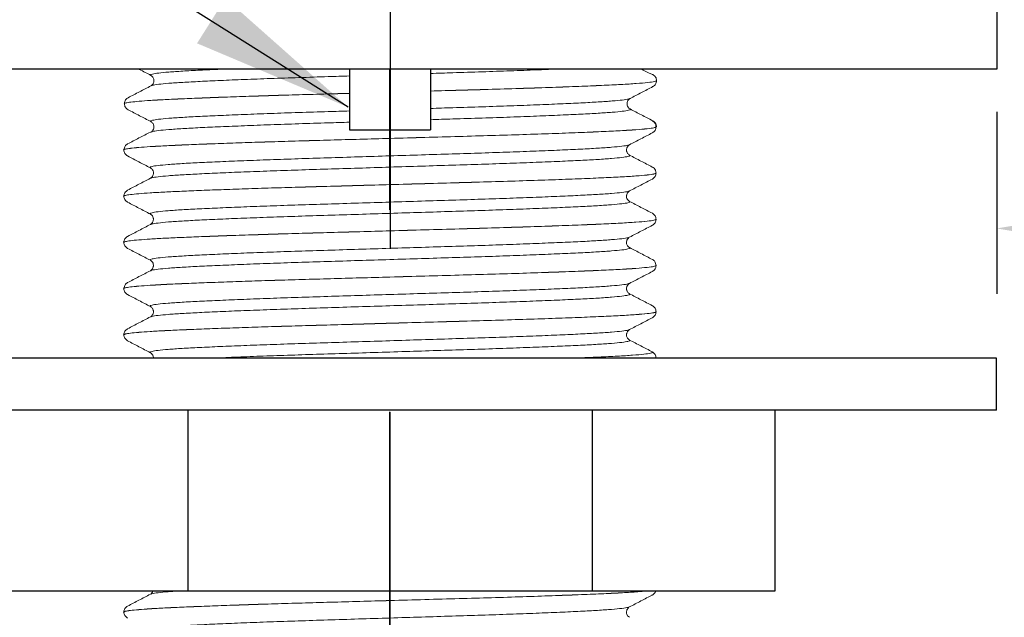
# Model space of a CAD drawing. Extents: x 1.8 to 20.9, y 0.9 to 26.
# Drawn here: x 14.5 to 16, y 6.1 to 7 of the extents above; entities that cross this region are included whole.
import ezdxf

# ---------------------------------------------------------------- set-up
doc = ezdxf.new("R2010")
doc.units = 0
doc.header["$LTSCALE"] = 2.5
doc.header["$MEASUREMENT"] = 0
doc.linetypes.add('CENTER2', pattern=[1.125, 0.75, -0.125, 0.125, -0.125])
doc.layers.get('0').update_dxf_attribs({"linetype": 'CONTINUOUS'})
doc.layers.add('CENTER', color=1, linetype='CENTER2')
doc.styles.add('ROMAND', font='MyriadPro-Regular.ttf')
doc.styles.get("Standard").update_dxf_attribs({"font": 'MyriadPro-Regular.ttf'})
doc.dimstyles.new('DIMASZ', dxfattribs={"dimtxt": 0.08, "dimasz": 0.18, "dimexe": 0.18, "dimexo": 0.0625, "dimgap": 0.09, "dimtad": 0, "dimtih": 1, "dimtoh": 1, "dimdec": 3, "dimzin": 0, "dimdsep": 46, "dimtxsty": 'Standard', "dimcen": 0.09, "dimadec": 0, "dimazin": 0, "dimtfac": 1, "dimtdec": 3, "dimtofl": 0, "dimtmove": 2, "dimatfit": 3, "dimfxl": 1, "dimtolj": 1, "dimtzin": 0, "dimarcsym": 0})

# ---------------------------------------------------------------- blocks, each defined once
blk = doc.blocks.new('BTS1')
at = {"color": 4}
blk.add_line((0.3882, 0), (-0.3882, 0), dxfattribs=at)
at = {"color": 0}
for p, q in [((-0.0627, 0), (-0.0627, -0.0937)), ((0.0623, 0), (0.0623, -0.0937)), ((-0.0627, -0.0937), (0.0623, -0.0937)), ((0.9373, -0.447), (-0.9377, -0.447)), ((0.9373, -0.527), (0.9373, -0.447)), ((0.9373, -0.527), (-0.9377, -0.527)), ((-0.3127, -0.527), (-0.3127, -0.807)), ((0.3123, -0.527), (0.3123, -0.807)), ((0.5948, -0.527), (0.5948, -0.807)), ((0.5948, -0.807), (-0.5952, -0.807))]:
    blk.add_line(p, q, dxfattribs=at)
at = {"color": 1, "linetype": 'CENTER2'}
blk.add_line((-0.0002, -2.4049), (-0.0002, 0), dxfattribs=at)
at = {"color": 4, "linetype": 'Continuous', "lineweight": 15}
for p, q in [((-0.3687, -0.0097), (-0.3688, -0.0097)), ((0.4053, -0.0086), (0.4052, -0.0085)), ((-0.3689, -0.0259), (-0.3688, -0.0259)), ((0.4052, -0.0271), (0.4053, -0.0271)), ((0.4119, -0.0179), (0.4119, -0.0178)), ((-0.4041, -0.0443), (-0.404, -0.0442)), ((0.3701, -0.0455), (0.3702, -0.0454)), ((-0.4106, -0.0535), (-0.4106, -0.0536)), ((-0.404, -0.0629), (-0.4041, -0.0628)), ((0.3701, -0.0616), (0.37, -0.0616)), ((-0.3688, -0.0812), (-0.3689, -0.0812)), ((0.4045, -0.08), (0.4044, -0.0799)), ((0.4053, -0.08), (0.4052, -0.0799)), ((0.4111, -0.0893), (0.4111, -0.0892)), ((0.4119, -0.0893), (0.4119, -0.0892)), ((-0.3697, -0.0974), (-0.3696, -0.0973)), ((-0.3689, -0.0974), (-0.3688, -0.0973)), ((0.4044, -0.0986), (0.4045, -0.0985)), ((-0.4048, -0.1157), (-0.4047, -0.1157)), ((0.3693, -0.1169), (0.3694, -0.1169)), ((-0.4114, -0.125), (-0.4114, -0.125)), ((-0.4047, -0.1343), (-0.4048, -0.1343)), ((0.3694, -0.1331), (0.3693, -0.133)), ((0.4045, -0.1514), (0.4044, -0.1514)), ((-0.3696, -0.1526), (-0.3697, -0.1526)), ((0.4111, -0.1607), (0.4111, -0.1607)), ((-0.3697, -0.1688), (-0.3696, -0.1687)), ((0.4044, -0.17), (0.4045, -0.17)), ((-0.4114, -0.1964), (-0.4114, -0.1964)), ((-0.4048, -0.1871), (-0.4047, -0.1871)), ((0.3693, -0.1884), (0.3694, -0.1883)), ((-0.4047, -0.2057), (-0.4048, -0.2057)), ((-0.3696, -0.2241), (-0.3697, -0.224)), ((-0.3697, -0.2402), (-0.3696, -0.2402)), ((0.4111, -0.2321), (0.4111, -0.2321)), ((-0.4048, -0.2586), (-0.4047, -0.2585)), ((-0.4114, -0.2678), (-0.4114, -0.2679)), ((-0.4047, -0.2772), (-0.4048, -0.2771)), ((-0.3696, -0.2955), (-0.3697, -0.2955)), ((0.4111, -0.3036), (0.4111, -0.3035)), ((-0.3697, -0.3116), (-0.3696, -0.3116)), ((0.4044, -0.3129), (0.4045, -0.3128)), ((-0.4048, -0.33), (-0.4047, -0.33)), ((0.3692, -0.3312), (0.3694, -0.3312)), ((-0.4114, -0.3392), (-0.4114, -0.3393)), ((-0.4047, -0.3486), (-0.4048, -0.3485)), ((0.3694, -0.3474), (0.3693, -0.3473)), ((-0.3696, -0.3669), (-0.3697, -0.3669)), ((0.4045, -0.3657), (0.4044, -0.3657)), ((0.4111, -0.375), (0.4111, -0.375)), ((-0.3697, -0.3831), (-0.3696, -0.383)), ((0.4044, -0.3843), (0.4045, -0.3843)), ((-0.4114, -0.4107), (-0.4114, -0.4107)), ((-0.4048, -0.4014), (-0.4047, -0.4014)), ((0.3693, -0.4026), (0.3694, -0.4026)), ((0.3694, -0.4188), (0.3693, -0.4187)), ((0.4045, -0.4371), (0.4044, -0.4371)), ((0.4111, -0.4464), (0.4111, -0.4464)), ((-0.3697, -0.8117), (-0.3696, -0.8116)), ((0.4044, -0.8129), (0.4045, -0.8128)), ((-0.4048, -0.83), (-0.4047, -0.83)), ((0.3693, -0.8312), (0.3694, -0.8312)), ((-0.4114, -0.8392), (-0.4114, -0.8393))]:
    blk.add_line(p, q, dxfattribs=at)
for points, knots in [([(-0.3882, 0), (-0.3878, -0.0002), (-0.3816, -0.0034), (-0.3754, -0.0067), (-0.3695, -0.0097)], [0.4693339, 0.4693339, 0.4693339, 0.4693339, 0.5000275, 1, 1, 1, 1]), ([(0.0623, -0.0067), (0.074, -0.0064), (0.1012, -0.0055), (0.1429, -0.0042), (0.1865, -0.0027), (0.2242, -0.0013), (0.2464, -0.0004), (0.2556, 0)], [0.5354014, 0.5354014, 0.5354014, 0.5354014, 0.5658163, 0.6070517, 0.6487922, 0.690823, 0.7237329, 0.7237329, 0.7237329, 0.7237329]), ([(0.406, -0.0085), (0.4026, -0.0075), (0.3959, -0.004), (0.3891, -0.0005), (0.3882, 0)], [0, 0, 0, 0, 0.5000236, 0.5773702, 0.5773702, 0.5773702, 0.5773702]), ([(-0.3688, -0.0097), (-0.3694, -0.0095), (-0.3712, -0.0088), (-0.3678, -0.0076), (-0.3586, -0.0061), (-0.3428, -0.0046), (-0.3213, -0.0031), (-0.2944, -0.0017), (-0.2717, -0.0006), (-0.2587, -0.0001), (-0.2572, 0)], [0, 0, 0, 0, 0.0173516, 0.0587446, 0.1006398, 0.1426809, 0.1845037, 0.2257888, 0.2673098, 0.2728263, 0.2728263, 0.2728263, 0.2728263]), ([(-0.3696, -0.0098), (-0.3686, -0.0105), (-0.3665, -0.0119), (-0.3643, -0.0171), (-0.3658, -0.0232), (-0.3683, -0.025), (-0.3696, -0.0259)], [0, 0, 0, 0, 0.231962, 0.478417, 0.736326, 1, 1, 1, 1]), ([(-0.3687, -0.0258), (-0.3683, -0.0256), (-0.3672, -0.0248), (-0.3584, -0.0235), (-0.3429, -0.022), (-0.3213, -0.0205), (-0.2944, -0.0191), (-0.2624, -0.0176), (-0.2257, -0.0161), (-0.1851, -0.0146), (-0.1415, -0.0131), (-0.1003, -0.0118), (-0.0737, -0.011), (-0.0627, -0.0106)], [0, 0, 0, 0, 0.022982, 0.0648816, 0.1069271, 0.1487542, 0.1900436, 0.2315689, 0.2735268, 0.3155576, 0.3572981, 0.3985335, 0.4274624, 0.4274624, 0.4274624, 0.4274624]), ([(0.4119, -0.0178), (0.4116, -0.0159), (0.411, -0.0121), (0.4077, -0.0097), (0.406, -0.0085)], [0, 0, 0, 0, 0.501232, 1, 1, 1, 1]), ([(-0.3696, -0.0259), (-0.3755, -0.029), (-0.3872, -0.0351), (-0.3989, -0.0412), (-0.4048, -0.0442)], [0, 0, 0, 0, 0.499972, 1, 1, 1, 1]), ([(0.0623, -0.0339), (0.0775, -0.0335), (0.1099, -0.0326), (0.1583, -0.0312), (0.2067, -0.0297), (0.2517, -0.0282), (0.2924, -0.0267), (0.3278, -0.0252), (0.3577, -0.0238), (0.3816, -0.0223), (0.3989, -0.0208), (0.4098, -0.0193), (0.4112, -0.0183), (0.4119, -0.0178)], [0.5480419, 0.5480419, 0.5480419, 0.5480419, 0.5836201, 0.6248023, 0.6664886, 0.7084648, 0.7503682, 0.7918398, 0.8330758, 0.8748487, 0.9168395, 0.9586848, 1, 1, 1, 1]), ([(0.0623, -0.034), (0.0775, -0.0335), (0.1099, -0.0326), (0.1583, -0.0313), (0.2067, -0.0298), (0.2517, -0.0283), (0.2924, -0.0267), (0.3278, -0.0253), (0.3577, -0.0238), (0.3816, -0.0223), (0.3989, -0.0208), (0.4098, -0.0193), (0.4112, -0.0183), (0.4119, -0.0179)], [0.5480382, 0.5480382, 0.5480382, 0.5480382, 0.5836173, 0.6248004, 0.6664877, 0.7084649, 0.7503693, 0.7918418, 0.8330789, 0.8748527, 0.9168445, 0.9586908, 1, 1, 1, 1]), ([(0.3708, -0.0455), (0.3767, -0.0424), (0.3884, -0.0363), (0.4002, -0.0302), (0.406, -0.0271)], [0, 0, 0, 0, 0.499973, 1, 1, 1, 1]), ([(0.406, -0.0271), (0.4077, -0.026), (0.411, -0.0236), (0.4116, -0.0198), (0.4119, -0.0179)], [0, 0, 0, 0, 0.498761, 1, 1, 1, 1]), ([(-0.4106, -0.0535), (-0.4106, -0.0535), (-0.4116, -0.0531), (-0.4085, -0.0523), (-0.4013, -0.051), (-0.3883, -0.0497), (-0.3706, -0.0484), (-0.3482, -0.0471), (-0.3216, -0.0459), (-0.291, -0.0446), (-0.2564, -0.0433), (-0.2185, -0.042), (-0.178, -0.0407), (-0.1354, -0.0395), (-0.0967, -0.0384), (-0.0723, -0.0377), (-0.0627, -0.0374)], [0, 0, 0, 0, 0.0000513, 0.0354566, 0.0712672, 0.107261, 0.1432087, 0.1788832, 0.2141655, 0.2497588, 0.2856699, 0.3216728, 0.3575381, 0.3930417, 0.428365, 0.4509165, 0.4509165, 0.4509165, 0.4509165]), ([(-0.4106, -0.0536), (-0.4106, -0.0536), (-0.4116, -0.0532), (-0.4085, -0.0523), (-0.4013, -0.051), (-0.3883, -0.0497), (-0.3706, -0.0484), (-0.3482, -0.0472), (-0.3216, -0.0459), (-0.291, -0.0447), (-0.2564, -0.0434), (-0.2185, -0.0421), (-0.178, -0.0408), (-0.1354, -0.0395), (-0.0967, -0.0384), (-0.0723, -0.0378), (-0.0627, -0.0375)], [0, 0, 0, 0, 0.0000347, 0.0354408, 0.0712522, 0.1072468, 0.1431954, 0.1788707, 0.2141539, 0.249748, 0.28566, 0.3216637, 0.3575299, 0.3930343, 0.4283585, 0.4509105, 0.4509105, 0.4509105, 0.4509105]), ([(-0.4048, -0.0442), (-0.4063, -0.0451), (-0.4091, -0.0468), (-0.4101, -0.0513), (-0.4106, -0.0535)], [0, 0, 0, 0, 0.518386, 1, 1, 1, 1]), ([(0.0623, -0.0608), (0.074, -0.0604), (0.1011, -0.0596), (0.1428, -0.0583), (0.1864, -0.0568), (0.2271, -0.0553), (0.2637, -0.0537), (0.2957, -0.0523), (0.3226, -0.0508), (0.3442, -0.0493), (0.3597, -0.0478), (0.3685, -0.0465), (0.3697, -0.0458), (0.3701, -0.0455)], [0.5711818, 0.5711818, 0.5711818, 0.5711818, 0.6015222, 0.6427533, 0.6844894, 0.7265159, 0.7684693, 0.8099903, 0.8512754, 0.8930982, 0.9351393, 0.9770345, 1, 1, 1, 1]), ([(0.3708, -0.0616), (0.3697, -0.0609), (0.3679, -0.0596), (0.3666, -0.0566), (0.3662, -0.0548), (0.3661, -0.0537), (0.3662, -0.0519), (0.3669, -0.0495), (0.3686, -0.0469), (0.37, -0.046), (0.3708, -0.0455)], [0, 0, 0, 0, 0.244677, 0.407037, 0.456279, 0.483981, 0.551098, 0.633035, 0.796352, 1, 1, 1, 1]), ([(-0.4106, -0.0536), (-0.4103, -0.0555), (-0.4098, -0.0593), (-0.4064, -0.0617), (-0.4048, -0.0628)], [0, 0, 0, 0, 0.501239, 1, 1, 1, 1]), ([(-0.4048, -0.0629), (-0.3989, -0.0659), (-0.3872, -0.072), (-0.3755, -0.0781), (-0.3696, -0.0812)], [0, 0, 0, 0, 0.500027, 1, 1, 1, 1]), ([(-0.3689, -0.0812), (-0.3695, -0.081), (-0.3713, -0.0803), (-0.3679, -0.0791), (-0.3587, -0.0776), (-0.3429, -0.0761), (-0.3214, -0.0746), (-0.2944, -0.0731), (-0.2625, -0.0717), (-0.2258, -0.0701), (-0.1852, -0.0686), (-0.1416, -0.0671), (-0.1004, -0.0658), (-0.0737, -0.065), (-0.0627, -0.0647)], [0, 0, 0, 0, 0.0173516, 0.0587446, 0.1006398, 0.1426809, 0.1845037, 0.2257888, 0.2673098, 0.3092632, 0.3512897, 0.3930258, 0.4342569, 0.4632541, 0.4632541, 0.4632541, 0.4632541]), ([(0.0623, -0.0782), (0.074, -0.0778), (0.1011, -0.077), (0.1428, -0.0757), (0.1864, -0.0742), (0.2271, -0.0727), (0.2637, -0.0711), (0.2957, -0.0697), (0.3226, -0.0682), (0.3441, -0.0667), (0.3599, -0.0652), (0.3691, -0.0637), (0.3725, -0.0625), (0.3707, -0.0618), (0.3701, -0.0616)], [0.5354727, 0.5354727, 0.5354727, 0.5354727, 0.5658163, 0.6070517, 0.6487922, 0.690823, 0.7327808, 0.7743061, 0.8155956, 0.8574227, 0.8994681, 0.9413678, 0.9827651, 1, 1, 1, 1]), ([(0.406, -0.0799), (0.4001, -0.0769), (0.3884, -0.0708), (0.3767, -0.0647), (0.3708, -0.0616)], [0, 0, 0, 0, 0.500024, 1, 1, 1, 1]), ([(-0.4114, -0.125), (-0.4114, -0.125), (-0.4124, -0.1245), (-0.4092, -0.1237), (-0.4021, -0.1224), (-0.3891, -0.1211), (-0.3714, -0.1198), (-0.349, -0.1186), (-0.3224, -0.1173), (-0.2918, -0.1161), (-0.2572, -0.1148), (-0.2193, -0.1135), (-0.1787, -0.1122), (-0.1362, -0.1109), (-0.092, -0.1097), (-0.0465, -0.1084), (0.0024, -0.107), (0.0539, -0.1056), (0.1067, -0.1041), (0.1575, -0.1027), (0.2059, -0.1012), (0.251, -0.0997), (0.2916, -0.0981), (0.3271, -0.0967), (0.3569, -0.0952), (0.3809, -0.0937), (0.3982, -0.0922), (0.4091, -0.0907), (0.4104, -0.0897), (0.4111, -0.0892)], [0, 0, 0, 0, 0.000051, 0.035457, 0.071267, 0.107261, 0.143209, 0.178883, 0.214166, 0.249759, 0.28567, 0.321673, 0.357538, 0.393042, 0.428365, 0.464112, 0.500087, 0.542034, 0.58362, 0.624802, 0.666489, 0.708465, 0.750368, 0.79184, 0.833076, 0.874849, 0.91684, 0.958685, 1, 1, 1, 1]), ([(-0.4114, -0.125), (-0.4114, -0.125), (-0.4124, -0.1246), (-0.4092, -0.1238), (-0.4021, -0.1225), (-0.3891, -0.1212), (-0.3714, -0.1199), (-0.349, -0.1186), (-0.3224, -0.1174), (-0.2918, -0.1161), (-0.2572, -0.1148), (-0.2193, -0.1135), (-0.1787, -0.1122), (-0.1362, -0.111), (-0.092, -0.1097), (-0.0465, -0.1084), (0.0024, -0.1071), (0.0539, -0.1056), (0.1067, -0.1041), (0.1575, -0.1027), (0.2059, -0.1012), (0.251, -0.0997), (0.2916, -0.0982), (0.3271, -0.0967), (0.3569, -0.0953), (0.3809, -0.0938), (0.3982, -0.0922), (0.4091, -0.0907), (0.4104, -0.0898), (0.4111, -0.0893)], [0, 0, 0, 0, 0.000035, 0.035441, 0.071252, 0.107247, 0.143195, 0.178871, 0.214154, 0.249748, 0.28566, 0.321664, 0.35753, 0.393034, 0.428358, 0.464106, 0.500082, 0.54203, 0.583617, 0.6248, 0.666488, 0.708465, 0.750369, 0.791842, 0.833079, 0.874853, 0.916845, 0.958691, 1, 1, 1, 1]), ([(-0.3696, -0.0812), (-0.3684, -0.082), (-0.3665, -0.0834), (-0.3651, -0.0867), (-0.3649, -0.0896), (-0.3652, -0.092), (-0.3667, -0.0953), (-0.3685, -0.0966), (-0.3696, -0.0973)], [0, 0, 0, 0, 0.279866, 0.451956, 0.498327, 0.58658, 0.754782, 1, 1, 1, 1]), ([(-0.3688, -0.0973), (-0.3684, -0.097), (-0.3673, -0.0963), (-0.3585, -0.095), (-0.343, -0.0935), (-0.3214, -0.092), (-0.2944, -0.0905), (-0.2625, -0.0891), (-0.2258, -0.0876), (-0.1852, -0.086), (-0.1416, -0.0845), (-0.1004, -0.0833), (-0.0737, -0.0824), (-0.0627, -0.0821)], [0, 0, 0, 0, 0.022982, 0.0648816, 0.1069271, 0.1487542, 0.1900436, 0.2315689, 0.2735268, 0.3155576, 0.3572981, 0.3985335, 0.4275337, 0.4275337, 0.4275337, 0.4275337]), ([(0.4111, -0.0892), (0.4108, -0.0873), (0.4102, -0.0835), (0.4069, -0.0811), (0.4053, -0.08)], [0, 0, 0, 0, 0.501232, 1, 1, 1, 1]), ([(0.4053, -0.0986), (0.4069, -0.0974), (0.4102, -0.095), (0.4108, -0.0912), (0.4111, -0.0893)], [0, 0, 0, 0, 0.498761, 1, 1, 1, 1]), ([(0.4119, -0.0892), (0.4116, -0.0876), (0.4108, -0.0831), (0.4079, -0.0812), (0.406, -0.08)], [0, 0, 0, 0, 0.377787, 1, 1, 1, 1]), ([(-0.3704, -0.0973), (-0.3762, -0.1004), (-0.388, -0.1065), (-0.3997, -0.1126), (-0.4056, -0.1157)], [0, 0, 0, 0, 0.499972, 1, 1, 1, 1]), ([(0.3701, -0.1169), (0.3759, -0.1139), (0.3877, -0.1077), (0.3994, -0.1016), (0.4052, -0.0986)], [0, 0, 0, 0, 0.499973, 1, 1, 1, 1]), ([(-0.4056, -0.1157), (-0.407, -0.1165), (-0.4099, -0.1182), (-0.4109, -0.1228), (-0.4114, -0.125)], [0, 0, 0, 0, 0.518386, 1, 1, 1, 1]), ([(-0.3697, -0.1526), (-0.3702, -0.1524), (-0.3721, -0.1517), (-0.3686, -0.1505), (-0.3595, -0.149), (-0.3437, -0.1475), (-0.3221, -0.146), (-0.2952, -0.1446), (-0.2633, -0.1431), (-0.2266, -0.1416), (-0.186, -0.1401), (-0.1424, -0.1386), (-0.0965, -0.1371), (-0.0489, -0.1357), (-0.0002, -0.1341), (0.0486, -0.1326), (0.0962, -0.1311), (0.142, -0.1297), (0.1856, -0.1282), (0.2263, -0.1267), (0.2629, -0.1252), (0.2949, -0.1237), (0.3218, -0.1223), (0.3434, -0.1208), (0.3589, -0.1192), (0.3678, -0.118), (0.3689, -0.1172), (0.3693, -0.1169)], [0, 0, 0, 0, 0.017352, 0.058745, 0.10064, 0.142681, 0.184504, 0.225789, 0.26731, 0.309263, 0.35129, 0.393026, 0.434257, 0.475892, 0.51789, 0.559887, 0.601522, 0.642753, 0.684489, 0.726516, 0.768469, 0.80999, 0.851275, 0.893098, 0.935139, 0.977035, 1, 1, 1, 1]), ([(0.3701, -0.133), (0.369, -0.1323), (0.3672, -0.1311), (0.3658, -0.128), (0.3655, -0.1263), (0.3654, -0.1251), (0.3655, -0.1233), (0.3662, -0.1209), (0.3679, -0.1183), (0.3693, -0.1174), (0.3701, -0.1169)], [0, 0, 0, 0, 0.244677, 0.407037, 0.456279, 0.483981, 0.551098, 0.633035, 0.796352, 1, 1, 1, 1]), ([(-0.4114, -0.125), (-0.4111, -0.1269), (-0.4105, -0.1307), (-0.4072, -0.1331), (-0.4056, -0.1343)], [0, 0, 0, 0, 0.501239, 1, 1, 1, 1]), ([(-0.4056, -0.1343), (-0.3997, -0.1373), (-0.388, -0.1435), (-0.3762, -0.1496), (-0.3704, -0.1526)], [0, 0, 0, 0, 0.500027, 1, 1, 1, 1]), ([(-0.3696, -0.1687), (-0.3692, -0.1685), (-0.3681, -0.1677), (-0.3592, -0.1664), (-0.3437, -0.1649), (-0.3221, -0.1634), (-0.2952, -0.162), (-0.2633, -0.1605), (-0.2266, -0.159), (-0.186, -0.1575), (-0.1424, -0.156), (-0.0965, -0.1545), (-0.0489, -0.1531), (-0.0002, -0.1515), (0.0486, -0.15), (0.0962, -0.1485), (0.142, -0.1471), (0.1856, -0.1456), (0.2263, -0.1441), (0.263, -0.1426), (0.2949, -0.1411), (0.3218, -0.1397), (0.3434, -0.1382), (0.3592, -0.1366), (0.3683, -0.1351), (0.3718, -0.134), (0.3699, -0.1333), (0.3694, -0.1331)], [0, 0, 0, 0, 0.022982, 0.064882, 0.106927, 0.148754, 0.190044, 0.231569, 0.273527, 0.315558, 0.357298, 0.398534, 0.440173, 0.482175, 0.524176, 0.565816, 0.607052, 0.648792, 0.690823, 0.732781, 0.774306, 0.815596, 0.857423, 0.899468, 0.941368, 0.982765, 1, 1, 1, 1]), ([(0.4052, -0.1514), (0.3994, -0.1483), (0.3876, -0.1422), (0.3759, -0.1361), (0.37, -0.133)], [0, 0, 0, 0, 0.500024, 1, 1, 1, 1]), ([(0.4111, -0.1607), (0.4108, -0.159), (0.4101, -0.1545), (0.4071, -0.1526), (0.4052, -0.1514)], [0, 0, 0, 0, 0.377787, 1, 1, 1, 1]), ([(-0.4114, -0.1964), (-0.4114, -0.1964), (-0.4124, -0.196), (-0.4092, -0.1952), (-0.4021, -0.1939), (-0.3891, -0.1926), (-0.3714, -0.1913), (-0.349, -0.19), (-0.3224, -0.1888), (-0.2918, -0.1875), (-0.2572, -0.1862), (-0.2193, -0.1849), (-0.1787, -0.1836), (-0.1362, -0.1824), (-0.092, -0.1812), (-0.0465, -0.1799), (0.0024, -0.1785), (0.0539, -0.1771), (0.1067, -0.1756), (0.1575, -0.1741), (0.2059, -0.1726), (0.251, -0.1711), (0.2916, -0.1696), (0.3271, -0.1681), (0.3569, -0.1667), (0.3809, -0.1652), (0.3982, -0.1637), (0.4091, -0.1622), (0.4104, -0.1612), (0.4111, -0.1607)], [0, 0, 0, 0, 0.000033, 0.035439, 0.071251, 0.107245, 0.143194, 0.178869, 0.214152, 0.249746, 0.285658, 0.321662, 0.357528, 0.393033, 0.428357, 0.464105, 0.500081, 0.542029, 0.583616, 0.624799, 0.666486, 0.708463, 0.750368, 0.79184, 0.833077, 0.874851, 0.916843, 0.958689, 1, 1, 1, 1]), ([(-0.4114, -0.1964), (-0.4109, -0.196), (-0.4099, -0.1951), (-0.4019, -0.1939), (-0.3892, -0.1926), (-0.3713, -0.1913), (-0.349, -0.19), (-0.3224, -0.1888), (-0.2918, -0.1875), (-0.2572, -0.1862), (-0.2193, -0.1849), (-0.1787, -0.1836), (-0.1362, -0.1823), (-0.092, -0.1811), (-0.0465, -0.1798), (0.0024, -0.1785), (0.0539, -0.177), (0.1067, -0.1755), (0.1575, -0.1741), (0.2059, -0.1726), (0.251, -0.1711), (0.2916, -0.1696), (0.3271, -0.1681), (0.3569, -0.1667), (0.3809, -0.1652), (0.3982, -0.1636), (0.4091, -0.1621), (0.4104, -0.1612), (0.4111, -0.1607)], [0, 0, 0, 0, 0.035368, 0.071182, 0.107179, 0.14313, 0.178807, 0.214092, 0.249688, 0.285602, 0.321608, 0.357477, 0.392983, 0.428309, 0.464059, 0.500038, 0.541988, 0.583577, 0.624763, 0.666453, 0.708433, 0.750339, 0.791814, 0.833054, 0.87483, 0.916824, 0.958673, 1, 1, 1, 1]), ([(-0.3704, -0.1526), (-0.3692, -0.1535), (-0.3673, -0.1548), (-0.3659, -0.1581), (-0.3656, -0.161), (-0.3659, -0.1634), (-0.3675, -0.1668), (-0.3693, -0.168), (-0.3704, -0.1688)], [0, 0, 0, 0, 0.279866, 0.451956, 0.498327, 0.58658, 0.754782, 1, 1, 1, 1]), ([(0.4053, -0.17), (0.4069, -0.1688), (0.4102, -0.1664), (0.4108, -0.1626), (0.4111, -0.1607)], [0, 0, 0, 0, 0.498761, 1, 1, 1, 1]), ([(-0.3704, -0.1688), (-0.3762, -0.1718), (-0.388, -0.1779), (-0.3997, -0.184), (-0.4056, -0.1871)], [0, 0, 0, 0, 0.499973, 1, 1, 1, 1]), ([(0.3701, -0.1883), (0.3759, -0.1853), (0.3877, -0.1792), (0.3994, -0.1731), (0.4053, -0.17)], [0, 0, 0, 0, 0.499973, 1, 1, 1, 1]), ([(-0.4056, -0.1871), (-0.4072, -0.1883), (-0.4105, -0.1907), (-0.4111, -0.1945), (-0.4114, -0.1964)], [0, 0, 0, 0, 0.498769, 1, 1, 1, 1]), ([(-0.4114, -0.1964), (-0.4111, -0.1983), (-0.4105, -0.2022), (-0.4072, -0.2045), (-0.4056, -0.2057)], [0, 0, 0, 0, 0.501239, 1, 1, 1, 1]), ([(-0.3697, -0.224), (-0.3702, -0.2238), (-0.3721, -0.2231), (-0.3686, -0.222), (-0.3595, -0.2205), (-0.3437, -0.2189), (-0.3221, -0.2174), (-0.2952, -0.216), (-0.2633, -0.2145), (-0.2266, -0.213), (-0.186, -0.2115), (-0.1424, -0.21), (-0.0965, -0.2086), (-0.0489, -0.2071), (-0.0002, -0.2056), (0.0486, -0.204), (0.0962, -0.2026), (0.142, -0.2011), (0.1856, -0.1996), (0.2263, -0.1981), (0.2629, -0.1966), (0.2949, -0.1951), (0.3218, -0.1937), (0.3434, -0.1922), (0.3589, -0.1907), (0.3678, -0.1894), (0.3689, -0.1886), (0.3693, -0.1884)], [0, 0, 0, 0, 0.017205, 0.058602, 0.100501, 0.142546, 0.184373, 0.225662, 0.267187, 0.309144, 0.351174, 0.392914, 0.434149, 0.475789, 0.51779, 0.559791, 0.60143, 0.642665, 0.684405, 0.726436, 0.768393, 0.809918, 0.851207, 0.893033, 0.935078, 0.976978, 1, 1, 1, 1]), ([(0.37, -0.2045), (0.3693, -0.204), (0.3679, -0.2031), (0.366, -0.2002), (0.3654, -0.1977), (0.3654, -0.1959), (0.3655, -0.1951), (0.3658, -0.1933), (0.3672, -0.1903), (0.369, -0.1891), (0.3701, -0.1883)], [0, 0, 0, 0, 0.203074, 0.366139, 0.489683, 0.51515, 0.542968, 0.592334, 0.754968, 1, 1, 1, 1]), ([(-0.4055, -0.2057), (-0.3997, -0.2088), (-0.388, -0.2149), (-0.3762, -0.221), (-0.3704, -0.2241)], [0, 0, 0, 0, 0.500026, 1, 1, 1, 1]), ([(-0.3696, -0.2402), (-0.3692, -0.2399), (-0.3681, -0.2392), (-0.3592, -0.2379), (-0.3437, -0.2363), (-0.3221, -0.2348), (-0.2952, -0.2334), (-0.2633, -0.2319), (-0.2266, -0.2304), (-0.186, -0.2289), (-0.1424, -0.2274), (-0.0965, -0.226), (-0.0489, -0.2245), (-0.0002, -0.223), (0.0486, -0.2214), (0.0962, -0.22), (0.142, -0.2185), (0.1856, -0.217), (0.2263, -0.2155), (0.263, -0.214), (0.2949, -0.2125), (0.3218, -0.2111), (0.3434, -0.2096), (0.3592, -0.2081), (0.3683, -0.2066), (0.3718, -0.2054), (0.3699, -0.2047), (0.3693, -0.2045)], [0, 0, 0, 0, 0.0228492, 0.06474, 0.1067765, 0.1485948, 0.1898754, 0.2313919, 0.2733409, 0.3153628, 0.3570944, 0.3983211, 0.4399521, 0.4819448, 0.5239375, 0.5655684, 0.6067951, 0.6485267, 0.6905486, 0.7324976, 0.7740141, 0.8152948, 0.857113, 0.8991496, 0.9410404, 0.9824289, 1, 1, 1, 1]), ([(0.4053, -0.2228), (0.3994, -0.2198), (0.3877, -0.2137), (0.376, -0.2076), (0.3701, -0.2045)], [0, 0, 0, 0, 0.500026, 1, 1, 1, 1]), ([(-0.3704, -0.2241), (-0.3693, -0.2248), (-0.3675, -0.226), (-0.3661, -0.2291), (-0.3658, -0.2308), (-0.3657, -0.232), (-0.3658, -0.2338), (-0.3665, -0.2362), (-0.3682, -0.2388), (-0.3696, -0.2397), (-0.3704, -0.2402)], [0, 0, 0, 0, 0.244769, 0.407148, 0.456367, 0.484023, 0.55109, 0.633002, 0.796312, 1, 1, 1, 1]), ([(0.4111, -0.2321), (0.4108, -0.2302), (0.4102, -0.2264), (0.4069, -0.224), (0.4053, -0.2228)], [0, 0, 0, 0, 0.5012375, 1, 1, 1, 1]), ([(-0.4114, -0.2679), (-0.4114, -0.2679), (-0.4124, -0.2674), (-0.4092, -0.2666), (-0.4021, -0.2653), (-0.3891, -0.264), (-0.3714, -0.2627), (-0.349, -0.2614), (-0.3224, -0.2602), (-0.2918, -0.259), (-0.2572, -0.2577), (-0.2193, -0.2564), (-0.1787, -0.2551), (-0.1362, -0.2538), (-0.092, -0.2526), (-0.0465, -0.2513), (0.0024, -0.2499), (0.0539, -0.2485), (0.1067, -0.247), (0.1575, -0.2456), (0.2059, -0.2441), (0.251, -0.2426), (0.2916, -0.241), (0.3271, -0.2396), (0.3569, -0.2381), (0.3809, -0.2366), (0.3982, -0.2351), (0.4091, -0.2336), (0.4104, -0.2326), (0.4111, -0.2321)], [0, 0, 0, 0, 0.000031, 0.035437, 0.071249, 0.107243, 0.143192, 0.178867, 0.21415, 0.249745, 0.285656, 0.32166, 0.357526, 0.393031, 0.428355, 0.464103, 0.500079, 0.542027, 0.583614, 0.624797, 0.666484, 0.708461, 0.750366, 0.791838, 0.833075, 0.874849, 0.916841, 0.958687, 1, 1, 1, 1]), ([(-0.4114, -0.2678), (-0.4109, -0.2674), (-0.4099, -0.2666), (-0.4019, -0.2653), (-0.3892, -0.264), (-0.3713, -0.2627), (-0.349, -0.2614), (-0.3224, -0.2602), (-0.2918, -0.2589), (-0.2572, -0.2576), (-0.2193, -0.2563), (-0.1787, -0.255), (-0.1362, -0.2538), (-0.092, -0.2525), (-0.0465, -0.2513), (0.0024, -0.2499), (0.0539, -0.2484), (0.1067, -0.247), (0.1575, -0.2455), (0.2059, -0.244), (0.251, -0.2425), (0.2916, -0.241), (0.3271, -0.2395), (0.3569, -0.2381), (0.3808, -0.2366), (0.3984, -0.2351), (0.4083, -0.2336), (0.4121, -0.2326), (0.4111, -0.2321), (0.4111, -0.2321)], [0, 0, 0, 0, 0.035395, 0.071204, 0.107198, 0.143145, 0.178818, 0.2141, 0.249692, 0.285603, 0.321605, 0.35747, 0.392973, 0.428295, 0.464041, 0.500016, 0.541962, 0.583547, 0.624729, 0.666414, 0.708389, 0.750292, 0.791763, 0.832998, 0.87477, 0.91676, 0.958604, 0.999947, 1, 1, 1, 1]), ([(-0.3704, -0.2402), (-0.3762, -0.2432), (-0.388, -0.2494), (-0.3997, -0.2555), (-0.4056, -0.2585)], [0, 0, 0, 0, 0.499973, 1, 1, 1, 1]), ([(0.3701, -0.2597), (0.376, -0.2567), (0.3877, -0.2506), (0.3994, -0.2445), (0.4053, -0.2414)], [0, 0, 0, 0, 0.499974, 1, 1, 1, 1]), ([(0.4053, -0.2414), (0.4069, -0.2402), (0.4102, -0.2379), (0.4108, -0.2341), (0.4111, -0.2321)], [0, 0, 0, 0, 0.498761, 1, 1, 1, 1]), ([(-0.4056, -0.2585), (-0.4072, -0.2597), (-0.4105, -0.2621), (-0.4111, -0.2659), (-0.4114, -0.2678)], [0, 0, 0, 0, 0.498761, 1, 1, 1, 1]), ([(-0.4114, -0.2679), (-0.4111, -0.2698), (-0.4105, -0.2736), (-0.4072, -0.276), (-0.4056, -0.2771)], [0, 0, 0, 0, 0.501239, 1, 1, 1, 1]), ([(-0.3697, -0.2955), (-0.3702, -0.2953), (-0.3721, -0.2946), (-0.3686, -0.2934), (-0.3595, -0.2919), (-0.3437, -0.2904), (-0.3221, -0.2889), (-0.2952, -0.2874), (-0.2633, -0.286), (-0.2266, -0.2844), (-0.186, -0.2829), (-0.1424, -0.2814), (-0.0965, -0.28), (-0.0489, -0.2785), (-0.0002, -0.277), (0.0486, -0.2755), (0.0962, -0.274), (0.142, -0.2726), (0.1856, -0.2711), (0.2263, -0.2695), (0.2629, -0.268), (0.2949, -0.2666), (0.3218, -0.2651), (0.3434, -0.2636), (0.3589, -0.2621), (0.3678, -0.2608), (0.3689, -0.26), (0.3694, -0.2597)], [0, 0, 0, 0, 0.0170812, 0.0584424, 0.1003056, 0.1423145, 0.1841053, 0.2253588, 0.266848, 0.3087693, 0.3507636, 0.3924677, 0.4336673, 0.4752708, 0.5172359, 0.5592009, 0.6008045, 0.6420041, 0.6837082, 0.7257025, 0.7676238, 0.809113, 0.8503665, 0.8921573, 0.9341661, 0.9760293, 1, 1, 1, 1]), ([(0.3701, -0.2759), (0.369, -0.2752), (0.3669, -0.2738), (0.3648, -0.2686), (0.3663, -0.2625), (0.3688, -0.2607), (0.3701, -0.2598)], [0, 0, 0, 0, 0.231575, 0.477924, 0.735969, 1, 1, 1, 1]), ([(-0.4056, -0.2771), (-0.3997, -0.2802), (-0.388, -0.2863), (-0.3762, -0.2924), (-0.3704, -0.2955)], [0, 0, 0, 0, 0.500027, 1, 1, 1, 1]), ([(-0.3696, -0.3116), (-0.3692, -0.3113), (-0.3681, -0.3106), (-0.3592, -0.3093), (-0.3437, -0.3078), (-0.3221, -0.3063), (-0.2952, -0.3048), (-0.2633, -0.3034), (-0.2266, -0.3018), (-0.186, -0.3003), (-0.1424, -0.2988), (-0.0965, -0.2974), (-0.0489, -0.2959), (-0.0002, -0.2944), (0.0486, -0.2929), (0.0962, -0.2914), (0.142, -0.29), (0.1856, -0.2885), (0.2263, -0.2869), (0.263, -0.2854), (0.2949, -0.284), (0.3218, -0.2825), (0.3434, -0.281), (0.3592, -0.2795), (0.3683, -0.278), (0.3718, -0.2768), (0.3699, -0.2761), (0.3694, -0.2759)], [0, 0, 0, 0, 0.022893, 0.064793, 0.106839, 0.148666, 0.189956, 0.231482, 0.27344, 0.315471, 0.357211, 0.398447, 0.440087, 0.482089, 0.524091, 0.565731, 0.606966, 0.648707, 0.690738, 0.732696, 0.774222, 0.815511, 0.857339, 0.899385, 0.941284, 0.982682, 1, 1, 1, 1]), ([(0.4053, -0.2943), (0.3995, -0.2912), (0.3877, -0.2851), (0.376, -0.279), (0.3701, -0.2759)], [0, 0, 0, 0, 0.500028, 1, 1, 1, 1]), ([(-0.4114, -0.3392), (-0.4114, -0.3392), (-0.4124, -0.3388), (-0.4092, -0.338), (-0.4021, -0.3367), (-0.3891, -0.3354), (-0.3714, -0.3341), (-0.349, -0.3328), (-0.3224, -0.3316), (-0.2918, -0.3304), (-0.2572, -0.3291), (-0.2193, -0.3277), (-0.1787, -0.3265), (-0.1362, -0.3252), (-0.092, -0.324), (-0.0465, -0.3227), (0.0024, -0.3213), (0.0539, -0.3199), (0.1067, -0.3184), (0.1575, -0.317), (0.2059, -0.3155), (0.251, -0.3139), (0.2916, -0.3124), (0.3271, -0.311), (0.3569, -0.3095), (0.3809, -0.308), (0.3982, -0.3065), (0.4091, -0.305), (0.4104, -0.304), (0.4111, -0.3035)], [0, 0, 0, 0, 0.000046, 0.035452, 0.071264, 0.107258, 0.143206, 0.178882, 0.214165, 0.249759, 0.28567, 0.321674, 0.35754, 0.393044, 0.428368, 0.464116, 0.500092, 0.54204, 0.583626, 0.624809, 0.666496, 0.708473, 0.750378, 0.79185, 0.833087, 0.87486, 0.916852, 0.958698, 1, 1, 1, 1]), ([(-0.4114, -0.3393), (-0.4114, -0.3393), (-0.4124, -0.3389), (-0.4092, -0.338), (-0.4021, -0.3368), (-0.3891, -0.3355), (-0.3714, -0.3342), (-0.349, -0.3329), (-0.3224, -0.3317), (-0.2918, -0.3304), (-0.2572, -0.3291), (-0.2193, -0.3278), (-0.1787, -0.3265), (-0.1362, -0.3252), (-0.092, -0.324), (-0.0465, -0.3227), (0.0024, -0.3214), (0.0539, -0.3199), (0.1067, -0.3184), (0.1575, -0.317), (0.2059, -0.3155), (0.251, -0.314), (0.2916, -0.3125), (0.3271, -0.311), (0.3569, -0.3096), (0.3809, -0.3081), (0.3982, -0.3065), (0.4091, -0.305), (0.4104, -0.3041), (0.4111, -0.3036)], [0, 0, 0, 0, 0.000029, 0.035435, 0.071247, 0.107241, 0.14319, 0.178865, 0.214149, 0.249743, 0.285655, 0.321658, 0.357525, 0.393029, 0.428353, 0.464101, 0.500077, 0.542025, 0.583612, 0.624795, 0.666482, 0.70846, 0.750364, 0.791837, 0.833074, 0.874847, 0.916839, 0.958685, 1, 1, 1, 1]), ([(-0.3704, -0.2955), (-0.3696, -0.296), (-0.3682, -0.2969), (-0.3663, -0.2997), (-0.3657, -0.3022), (-0.3657, -0.304), (-0.3658, -0.3048), (-0.3661, -0.3066), (-0.3675, -0.3096), (-0.3693, -0.3109), (-0.3704, -0.3116)], [0, 0, 0, 0, 0.203687, 0.366989, 0.490439, 0.515801, 0.54344, 0.592661, 0.755101, 1, 1, 1, 1]), ([(0.4111, -0.3035), (0.4106, -0.3013), (0.4096, -0.2968), (0.4067, -0.2951), (0.4052, -0.2942)], [0, 0, 0, 0, 0.481179, 1, 1, 1, 1]), ([(0.4053, -0.3129), (0.4069, -0.3117), (0.4102, -0.3093), (0.4108, -0.3055), (0.4111, -0.3036)], [0, 0, 0, 0, 0.4987609, 1, 1, 1, 1]), ([(-0.3704, -0.3116), (-0.3762, -0.3147), (-0.388, -0.3208), (-0.3997, -0.3269), (-0.4056, -0.33)], [0, 0, 0, 0, 0.499973, 1, 1, 1, 1]), ([(0.37, -0.3312), (0.3759, -0.3282), (0.3876, -0.3221), (0.3993, -0.3159), (0.4052, -0.3129)], [0, 0, 0, 0, 0.499976, 1, 1, 1, 1]), ([(-0.4056, -0.33), (-0.407, -0.3308), (-0.4099, -0.3325), (-0.4109, -0.337), (-0.4114, -0.3392)], [0, 0, 0, 0, 0.517975, 1, 1, 1, 1]), ([(-0.3697, -0.3669), (-0.3702, -0.3667), (-0.3721, -0.366), (-0.3686, -0.3648), (-0.3595, -0.3633), (-0.3437, -0.3618), (-0.3221, -0.3603), (-0.2952, -0.3589), (-0.2633, -0.3574), (-0.2266, -0.3559), (-0.186, -0.3543), (-0.1424, -0.3529), (-0.0965, -0.3514), (-0.0489, -0.3499), (-0.0002, -0.3484), (0.0486, -0.3469), (0.0962, -0.3454), (0.142, -0.344), (0.1856, -0.3425), (0.2263, -0.341), (0.2629, -0.3395), (0.2949, -0.338), (0.3218, -0.3366), (0.3434, -0.335), (0.3589, -0.3335), (0.3677, -0.3322), (0.3688, -0.3315), (0.3692, -0.3312)], [0, 0, 0, 0, 0.017346, 0.058769, 0.100694, 0.142766, 0.184618, 0.225933, 0.267484, 0.309468, 0.351525, 0.393291, 0.434552, 0.476217, 0.518244, 0.560272, 0.601937, 0.643198, 0.684964, 0.727021, 0.769005, 0.810556, 0.85187, 0.893723, 0.935795, 0.97772, 1, 1, 1, 1]), ([(0.3701, -0.3473), (0.369, -0.3466), (0.3672, -0.3453), (0.3658, -0.3423), (0.3655, -0.3406), (0.3654, -0.3394), (0.3655, -0.3376), (0.3662, -0.3352), (0.3679, -0.3326), (0.3693, -0.3317), (0.37, -0.3312)], [0, 0, 0, 0, 0.244881, 0.407415, 0.456745, 0.484539, 0.551738, 0.633667, 0.79679, 1, 1, 1, 1]), ([(-0.4114, -0.3393), (-0.4111, -0.3412), (-0.4105, -0.345), (-0.4072, -0.3474), (-0.4056, -0.3486)], [0, 0, 0, 0, 0.5012391, 1, 1, 1, 1]), ([(-0.4056, -0.3486), (-0.3997, -0.3516), (-0.388, -0.3577), (-0.3762, -0.3639), (-0.3704, -0.3669)], [0, 0, 0, 0, 0.500028, 1, 1, 1, 1]), ([(-0.3696, -0.383), (-0.3692, -0.3828), (-0.3681, -0.382), (-0.3592, -0.3807), (-0.3437, -0.3792), (-0.3221, -0.3777), (-0.2952, -0.3763), (-0.2633, -0.3748), (-0.2266, -0.3733), (-0.186, -0.3718), (-0.1424, -0.3703), (-0.0965, -0.3688), (-0.0489, -0.3673), (-0.0002, -0.3658), (0.0486, -0.3643), (0.0962, -0.3628), (0.142, -0.3614), (0.1856, -0.3599), (0.2263, -0.3584), (0.263, -0.3569), (0.2949, -0.3554), (0.3218, -0.354), (0.3434, -0.3525), (0.3592, -0.3509), (0.3683, -0.3494), (0.3718, -0.3483), (0.3699, -0.3476), (0.3694, -0.3474)], [0, 0, 0, 0, 0.02286, 0.064763, 0.106811, 0.148641, 0.189933, 0.231461, 0.273422, 0.315455, 0.357199, 0.398437, 0.440079, 0.482084, 0.524088, 0.565731, 0.606969, 0.648712, 0.690746, 0.732707, 0.774235, 0.815527, 0.857357, 0.899405, 0.941307, 0.982707, 1, 1, 1, 1]), ([(0.4053, -0.3657), (0.3994, -0.3626), (0.3877, -0.3565), (0.3759, -0.3504), (0.3701, -0.3473)], [0, 0, 0, 0, 0.500027, 1, 1, 1, 1]), ([(-0.4114, -0.4107), (-0.4114, -0.4107), (-0.4124, -0.4103), (-0.4092, -0.4095), (-0.4021, -0.4082), (-0.3891, -0.4069), (-0.3714, -0.4056), (-0.349, -0.4043), (-0.3224, -0.4031), (-0.2918, -0.4018), (-0.2572, -0.4005), (-0.2193, -0.3992), (-0.1787, -0.3979), (-0.1362, -0.3967), (-0.092, -0.3954), (-0.0465, -0.3942), (0.0024, -0.3928), (0.0539, -0.3913), (0.1067, -0.3899), (0.1575, -0.3884), (0.2059, -0.3869), (0.251, -0.3854), (0.2916, -0.3839), (0.3271, -0.3824), (0.3569, -0.381), (0.3809, -0.3795), (0.3982, -0.378), (0.4091, -0.3765), (0.4104, -0.3755), (0.4111, -0.375)], [0, 0, 0, 0, 0.000027, 0.035433, 0.071245, 0.10724, 0.143188, 0.178863, 0.214147, 0.249741, 0.285653, 0.321656, 0.357523, 0.393027, 0.428351, 0.464099, 0.500075, 0.542023, 0.58361, 0.624793, 0.66648, 0.708458, 0.750362, 0.791835, 0.833072, 0.874846, 0.916837, 0.958684, 1, 1, 1, 1]), ([(-0.4114, -0.4107), (-0.4109, -0.4103), (-0.4099, -0.4094), (-0.4019, -0.4081), (-0.3892, -0.4068), (-0.3713, -0.4055), (-0.349, -0.4043), (-0.3224, -0.403), (-0.2918, -0.4018), (-0.2572, -0.4005), (-0.2193, -0.3992), (-0.1787, -0.3979), (-0.1362, -0.3966), (-0.092, -0.3954), (-0.0465, -0.3941), (0.0024, -0.3927), (0.0539, -0.3913), (0.1067, -0.3898), (0.1575, -0.3884), (0.2059, -0.3869), (0.251, -0.3854), (0.2916, -0.3839), (0.3271, -0.3824), (0.3569, -0.381), (0.3808, -0.3794), (0.3984, -0.3779), (0.4083, -0.3764), (0.4121, -0.3754), (0.4111, -0.375), (0.4111, -0.375)], [0, 0, 0, 0, 0.035357, 0.07117, 0.107166, 0.143117, 0.178794, 0.214078, 0.249674, 0.285588, 0.321593, 0.357461, 0.392967, 0.428293, 0.464043, 0.500021, 0.541971, 0.58356, 0.624745, 0.666434, 0.708413, 0.75032, 0.791794, 0.833033, 0.874809, 0.916803, 0.958651, 0.999998, 1, 1, 1, 1]), ([(-0.3704, -0.3669), (-0.3693, -0.3677), (-0.3675, -0.3689), (-0.3661, -0.3719), (-0.3658, -0.3737), (-0.3657, -0.3747), (-0.3658, -0.377), (-0.3666, -0.3793), (-0.3684, -0.3818), (-0.3697, -0.3826), (-0.3704, -0.383)], [0, 0, 0, 0, 0.244036, 0.408062, 0.459062, 0.489145, 0.528119, 0.700536, 0.834832, 1, 1, 1, 1]), ([(0.4111, -0.375), (0.4108, -0.373), (0.4102, -0.3692), (0.4069, -0.3669), (0.4052, -0.3657)], [0, 0, 0, 0, 0.501227, 1, 1, 1, 1]), ([(0.4053, -0.3843), (0.4069, -0.3831), (0.4102, -0.3807), (0.4108, -0.3769), (0.4111, -0.375)], [0, 0, 0, 0, 0.498761, 1, 1, 1, 1]), ([(-0.3704, -0.383), (-0.3762, -0.3861), (-0.388, -0.3922), (-0.3997, -0.3983), (-0.4056, -0.4014)], [0, 0, 0, 0, 0.499972, 1, 1, 1, 1]), ([(0.37, -0.4026), (0.3759, -0.3996), (0.3876, -0.3935), (0.3994, -0.3873), (0.4052, -0.3843)], [0, 0, 0, 0, 0.499973, 1, 1, 1, 1]), ([(-0.4056, -0.4014), (-0.4072, -0.4026), (-0.4105, -0.4049), (-0.4111, -0.4088), (-0.4114, -0.4107)], [0, 0, 0, 0, 0.498766, 1, 1, 1, 1]), ([(-0.4114, -0.4107), (-0.4111, -0.4126), (-0.4105, -0.4164), (-0.4072, -0.4188), (-0.4056, -0.42)], [0, 0, 0, 0, 0.5012391, 1, 1, 1, 1]), ([(-0.3697, -0.4383), (-0.3702, -0.4381), (-0.3721, -0.4374), (-0.3686, -0.4363), (-0.3595, -0.4347), (-0.3437, -0.4332), (-0.3221, -0.4317), (-0.2952, -0.4303), (-0.2633, -0.4288), (-0.2266, -0.4273), (-0.186, -0.4258), (-0.1424, -0.4243), (-0.0965, -0.4229), (-0.0489, -0.4214), (-0.0002, -0.4199), (0.0486, -0.4183), (0.0962, -0.4168), (0.142, -0.4154), (0.1856, -0.4139), (0.2263, -0.4124), (0.2629, -0.4109), (0.2949, -0.4094), (0.3218, -0.408), (0.3434, -0.4065), (0.3589, -0.405), (0.3677, -0.4037), (0.3689, -0.4029), (0.3693, -0.4026)], [0, 0, 0, 0, 0.017295, 0.058693, 0.100594, 0.142641, 0.184469, 0.22576, 0.267286, 0.309245, 0.351277, 0.393019, 0.434255, 0.475896, 0.517899, 0.559902, 0.601543, 0.642779, 0.684521, 0.726553, 0.768512, 0.810038, 0.851329, 0.893157, 0.935204, 0.977105, 1, 1, 1, 1]), ([(0.3701, -0.4188), (0.3693, -0.4183), (0.3679, -0.4174), (0.366, -0.4145), (0.3654, -0.412), (0.3654, -0.4102), (0.3655, -0.4094), (0.3658, -0.4076), (0.3672, -0.4046), (0.369, -0.4034), (0.3701, -0.4026)], [0, 0, 0, 0, 0.203611, 0.366929, 0.490471, 0.515889, 0.543617, 0.592883, 0.755283, 1, 1, 1, 1]), ([(-0.4056, -0.42), (-0.3998, -0.423), (-0.388, -0.4291), (-0.3763, -0.4353), (-0.3704, -0.4383)], [0, 0, 0, 0, 0.500027, 1, 1, 1, 1]), ([(-0.2808, -0.447), (-0.275, -0.4468), (-0.2578, -0.446), (-0.2266, -0.4447), (-0.186, -0.4432), (-0.1424, -0.4417), (-0.0965, -0.4403), (-0.0489, -0.4388), (-0.0002, -0.4373), (0.0486, -0.4357), (0.0962, -0.4343), (0.142, -0.4328), (0.1856, -0.4313), (0.2263, -0.4298), (0.263, -0.4283), (0.2949, -0.4268), (0.3218, -0.4254), (0.3434, -0.4239), (0.3592, -0.4224), (0.3683, -0.4208), (0.3718, -0.4197), (0.3699, -0.419), (0.3694, -0.4188)], [0.2085718, 0.2085718, 0.2085718, 0.2085718, 0.2315472, 0.2735111, 0.315548, 0.3572944, 0.3985358, 0.4401815, 0.4821891, 0.5241968, 0.5658425, 0.6070839, 0.6488303, 0.6908672, 0.7328311, 0.7743623, 0.8156577, 0.8574908, 0.8995423, 0.941448, 0.9828512, 1, 1, 1, 1]), ([(0.4052, -0.4371), (0.3994, -0.434), (0.3877, -0.4279), (0.3759, -0.4218), (0.3701, -0.4188)], [0, 0, 0, 0, 0.500028, 1, 1, 1, 1]), ([(-0.3704, -0.4383), (-0.3694, -0.439), (-0.3672, -0.4405), (-0.3657, -0.4443), (-0.3657, -0.4466), (-0.3657, -0.447)], [0, 0, 0, 0, 0.230855, 0.476954, 0.5363473, 0.5363473, 0.5363473, 0.5363473]), ([(0.2758, -0.447), (0.2796, -0.4469), (0.2962, -0.4462), (0.3229, -0.4451), (0.3523, -0.4437), (0.3759, -0.4422), (0.3932, -0.4407), (0.4032, -0.4391), (0.407, -0.438), (0.4051, -0.4373), (0.4045, -0.4371)], [0.7218152, 0.7218152, 0.7218152, 0.7218152, 0.7342742, 0.775805, 0.8171, 0.8589326, 0.9009835, 0.9428886, 0.9842914, 1, 1, 1, 1]), ([(0.4111, -0.4464), (0.4108, -0.4445), (0.4102, -0.4407), (0.4069, -0.4383), (0.4053, -0.4371)], [0, 0, 0, 0, 0.501239, 1, 1, 1, 1]), ([(0.4109, -0.447), (0.4114, -0.4468), (0.4115, -0.4466), (0.4111, -0.4464), (0.4111, -0.4464)], [0.9816531, 0.9816531, 0.9816531, 0.9816531, 0.99995658, 1, 1, 1, 1]), ([(-0.4114, -0.8393), (-0.4114, -0.8393), (-0.4124, -0.8389), (-0.4092, -0.838), (-0.4021, -0.8368), (-0.3891, -0.8355), (-0.3714, -0.8342), (-0.349, -0.8329), (-0.3224, -0.8317), (-0.2918, -0.8304), (-0.2572, -0.8291), (-0.2193, -0.8278), (-0.1787, -0.8265), (-0.1362, -0.8252), (-0.092, -0.824), (-0.0465, -0.8227), (0.0024, -0.8214), (0.0539, -0.8199), (0.1067, -0.8184), (0.1575, -0.817), (0.2059, -0.8155), (0.251, -0.814), (0.2916, -0.8125), (0.3271, -0.811), (0.3569, -0.8096), (0.3782, -0.8082), (0.3885, -0.8074), (0.3922, -0.807)], [0, 0, 0, 0, 0.0000145, 0.0354207, 0.0712321, 0.1072267, 0.1431753, 0.1788506, 0.2141338, 0.2497279, 0.2856399, 0.3216437, 0.3575099, 0.3930143, 0.4283384, 0.4640862, 0.5000624, 0.5420105, 0.5835973, 0.6247804, 0.6664678, 0.708445, 0.7503494, 0.7918219, 0.833059, 0.8748328, 0.9031118, 0.9031118, 0.9031118, 0.9031118]), ([(-0.4114, -0.8392), (-0.4109, -0.8388), (-0.4099, -0.838), (-0.4019, -0.8367), (-0.3892, -0.8354), (-0.3713, -0.8341), (-0.349, -0.8328), (-0.3224, -0.8316), (-0.2918, -0.8304), (-0.2572, -0.8291), (-0.2193, -0.8277), (-0.1787, -0.8265), (-0.1362, -0.8252), (-0.092, -0.824), (-0.0465, -0.8227), (0.0024, -0.8213), (0.0539, -0.8199), (0.1067, -0.8184), (0.1575, -0.817), (0.2059, -0.8155), (0.251, -0.8139), (0.2916, -0.8124), (0.3271, -0.811), (0.3569, -0.8095), (0.378, -0.8082), (0.3882, -0.8074), (0.3918, -0.807)], [0, 0, 0, 0, 0.0353548, 0.0711666, 0.1071614, 0.1431104, 0.178786, 0.2140694, 0.2496639, 0.2855761, 0.3215802, 0.3574467, 0.3929514, 0.4282758, 0.4640239, 0.5000004, 0.5419488, 0.583536, 0.6247195, 0.6664071, 0.7083847, 0.7502894, 0.7917623, 0.8329997, 0.8747739, 0.901974, 0.901974, 0.901974, 0.901974]), ([(-0.3704, -0.8116), (-0.3762, -0.8147), (-0.388, -0.8208), (-0.3997, -0.8269), (-0.4056, -0.83)], [0, 0, 0, 0, 0.499973, 1, 1, 1, 1]), ([(-0.3664, -0.807), (-0.3668, -0.8081), (-0.3682, -0.8102), (-0.3696, -0.8111), (-0.3704, -0.8116)], [0.6369143, 0.6369143, 0.6369143, 0.6369143, 0.7963509, 1, 1, 1, 1]), ([(-0.3696, -0.8116), (-0.3692, -0.8113), (-0.3681, -0.8106), (-0.3592, -0.8093), (-0.3464, -0.808), (-0.3364, -0.8073), (-0.3329, -0.807)], [0, 0, 0, 0, 0.0230166, 0.0649098, 0.1069487, 0.1273629, 0.1273629, 0.1273629, 0.1273629]), ([(0.37, -0.8312), (0.3759, -0.8282), (0.3876, -0.822), (0.3994, -0.8159), (0.4052, -0.8129)], [0, 0, 0, 0, 0.499973, 1, 1, 1, 1]), ([(0.4053, -0.8129), (0.4069, -0.8117), (0.4092, -0.81), (0.4102, -0.8077), (0.4104, -0.807)], [0, 0, 0, 0, 0.498761, 0.6905139, 0.6905139, 0.6905139, 0.6905139]), ([(-0.4056, -0.83), (-0.4072, -0.8311), (-0.4105, -0.8335), (-0.4111, -0.8373), (-0.4114, -0.8392)], [0, 0, 0, 0, 0.498762, 1, 1, 1, 1]), ([(-0.3697, -0.8669), (-0.3702, -0.8667), (-0.3721, -0.866), (-0.3686, -0.8648), (-0.3595, -0.8633), (-0.3437, -0.8618), (-0.3221, -0.8603), (-0.2952, -0.8589), (-0.2633, -0.8574), (-0.2266, -0.8559), (-0.186, -0.8543), (-0.1424, -0.8529), (-0.0965, -0.8514), (-0.0489, -0.8499), (-0.0002, -0.8484), (0.0486, -0.8469), (0.0962, -0.8454), (0.142, -0.844), (0.1856, -0.8425), (0.2263, -0.841), (0.2629, -0.8395), (0.2949, -0.838), (0.3218, -0.8366), (0.3434, -0.835), (0.3589, -0.8335), (0.3677, -0.8322), (0.3689, -0.8315), (0.3693, -0.8312)], [0, 0, 0, 0, 0.017646, 0.059033, 0.100922, 0.142956, 0.184773, 0.226051, 0.267566, 0.309513, 0.351533, 0.393263, 0.434488, 0.476117, 0.518108, 0.560098, 0.601727, 0.642952, 0.684682, 0.726702, 0.768649, 0.810164, 0.851442, 0.893259, 0.935293, 0.977182, 1, 1, 1, 1]), ([(0.3701, -0.8473), (0.369, -0.8466), (0.3669, -0.8452), (0.3648, -0.84), (0.3663, -0.8339), (0.3688, -0.8321), (0.3701, -0.8312)], [0, 0, 0, 0, 0.231957, 0.478411, 0.736322, 1, 1, 1, 1]), ([(-0.4114, -0.8393), (-0.4111, -0.8412), (-0.4105, -0.845), (-0.4072, -0.8474), (-0.4056, -0.8486)], [0, 0, 0, 0, 0.501239, 1, 1, 1, 1])]:
    blk.add_open_spline(points, degree=3, knots=knots, dxfattribs=at)
for points in [[(0.4102, -0.447), (0.4105, -0.4468), (0.4108, -0.4466), (0.4111, -0.4464)], [(0.411, -0.447), (0.411, -0.4468), (0.4111, -0.4466), (0.4111, -0.4464)]]:
    blk.add_open_spline(points, degree=3, dxfattribs=at)

msp = doc.modelspace()

# ---------------------------------------------------------------- linework, layer by layer
for p, q in [((15.979, 7.0627), (15.979, 6.9541)), ((15.979, 6.9541), (14.104, 6.9541))]:
    msp.add_line(p, q)
at = {"color": 2}
msp.add_line((15.979, 6.888), (15.979, 6.6066), dxfattribs=at)
msp.add_solid([(16.229, 6.7495), (16.229, 6.6662), (15.979, 6.7078)], dxfattribs=at)
at = {"layer": 'CENTER'}
for p, q in [((15.0415, 8.0479), (15.0415, 6.6763)), ((15.0415, 4.549), (15.0415, 6.9541))]:
    msp.add_line(p, q, dxfattribs=at)

# ---------------------------------------------------------------- block references
msp.add_blockref('BTS1', (15.0415, 6.9541))

# ---------------------------------------------------------------- leaders
msp.add_leader([(14.9766, 6.8953), (13.4558, 7.8547)], dimstyle='DIMASZ', override={"dimscale": 2.5, "dimasz": 0.1, "dimexe": 0.1, "dimgap": 0.09, "dimtad": 0, "dimdec": 4, "dimlunit": 5, "dimtxsty": 'ROMAND', "dimclrd": 2, "dimclre": 2, "dimclrt": 256, "dimtdec": 4, "dimtmove": 0, "dimatfit": 0, "dimfrac": 2})

doc.saveas('drawing.dxf')
